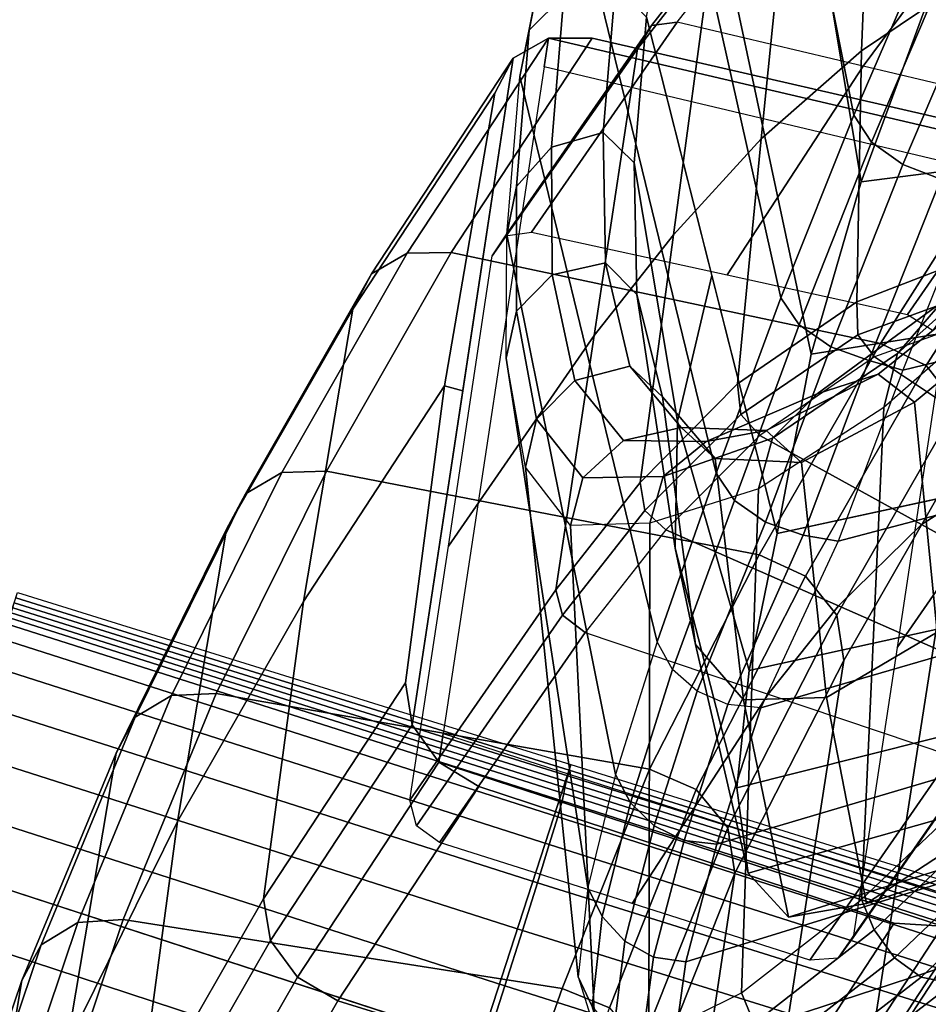
# Model space of a CAD drawing. Units: inches. Extents: x -13.4 to 13.4, y -12.5 to 13.6.
# Drawn here: x -11.2 to -9.3, y 3.4 to 5.5 of the extents above; entities that cross this region are included whole.
import ezdxf

# ---------------------------------------------------------------- set-up
doc = ezdxf.new("R2010")
doc.units = ezdxf.units.IN
doc.header["$MEASUREMENT"] = 0
for name, color, linetype in [('Knoll Seating Chair Arm', 2, 'Continuous'), ('Knoll Seating Chair Base', 2, 'Continuous'), ('Knoll Seating Chair Frame', 2, 'Continuous')]:
    doc.layers.add(name, color=color, linetype=linetype)

msp = doc.modelspace()

# ---------------------------------------------------------------- linework, layer by layer
at = {"layer": 'Knoll Seating Chair Arm'}
for points in [[(-9.4708, 5.4026, 19.1228), (-9.4469, 5.9809, 19.5514), (-9.2437, 6.1524, 19.1825), (-9.2308, 5.564, 18.7287)], [(-9.6798, 5.2194, 19.5248), (-9.6211, 5.7943, 19.9277), (-9.4469, 5.9809, 19.5514), (-9.4708, 5.4026, 19.1228)], [(-9.8626, 5.0194, 19.9321), (-9.7841, 5.6027, 20.3063), (-9.6211, 5.7943, 19.9277), (-9.6798, 5.2194, 19.5248)], [(-8.9978, 5.4033, 20.7098), (-9.3482, 5.5311, 20.5377), (-9.2128, 5.6866, 20.2308), (-8.8976, 5.5219, 20.476)], [(-9.937, 5.4067, 20.6871), (-9.9081, 5.4553, 20.7234), (-9.7567, 5.6492, 20.3397), (-9.7841, 5.6027, 20.3063)], [(-9.9081, 5.4553, 20.7234), (-9.8544, 5.4621, 20.7475), (-9.7009, 5.6589, 20.3657), (-9.7567, 5.6492, 20.3397)], [(-9.4671, 5.3705, 20.8482), (-9.8544, 5.4621, 20.7475), (-9.7009, 5.6589, 20.3657), (-9.3482, 5.5311, 20.5377)], [(-10.0273, 4.8095, 20.3424), (-9.937, 5.4067, 20.6871), (-9.7841, 5.6027, 20.3063), (-9.8626, 5.0194, 19.9321)], [(-9.1759, 4.9967, 18.3394), (-9.4805, 4.8793, 18.7429), (-9.4708, 5.4026, 19.1228), (-9.2308, 5.564, 18.7287)], [(-9.0797, 5.2788, 20.9488), (-9.4671, 5.3705, 20.8482), (-9.3482, 5.5311, 20.5377), (-8.9978, 5.4033, 20.7098)], [(-10.24, 4.9753, 21.5306), (-10.2121, 5.017, 21.5621), (-9.9081, 5.4553, 20.7234), (-9.937, 5.4067, 20.6871)], [(-10.2121, 5.017, 21.5621), (-10.1578, 5.0247, 21.5847), (-9.8544, 5.4621, 20.7475), (-9.9081, 5.4553, 20.7234)], [(-9.4671, 5.3705, 20.8482), (-9.8544, 5.4621, 20.7475), (-10.1578, 5.0247, 21.5847), (-9.7506, 4.9357, 21.6773)], [(-10.1228, 5.4289, 21.154), (-10.1966, 5.387, 21.1052), (-10.4917, 4.938, 21.9603), (-10.4169, 4.9811, 22.0067)], [(-10.0318, 5.4288, 21.1894), (-10.1228, 5.4289, 21.154), (-10.4169, 4.9811, 22.0067), (-10.3252, 4.9821, 22.0399)], [(-10.1966, 5.387, 21.1052), (-10.1228, 5.4289, 21.154), (-10.351, 3.9206, 20.2832), (-10.4066, 3.9985, 20.3035)], [(-10.0318, 5.4288, 21.1894), (-10.3252, 4.9821, 22.0399), (-9.4311, 4.7932, 22.2306), (-9.1545, 5.2276, 21.4057)], [(-10.1228, 5.4289, 21.154), (-9.0597, 5.18, 21.4156), (-9.0693, 5.1168, 21.3791), (-10.1319, 5.369, 21.1195)], [(-9.1545, 5.2276, 21.4057), (-9.0597, 5.18, 21.4156), (-10.1228, 5.4289, 21.154), (-10.0318, 5.4288, 21.1894)], [(-10.3314, 4.371, 21.1817), (-10.24, 4.9753, 21.5306), (-9.937, 5.4067, 20.6871), (-10.0273, 4.8095, 20.3424)], [(-9.4805, 4.8793, 18.7429), (-9.7286, 4.7086, 19.1671), (-9.6798, 5.2194, 19.5248), (-9.4708, 5.4026, 19.1228)], [(-10.1966, 5.387, 21.1052), (-10.2348, 5.3139, 21.053), (-10.5306, 4.8643, 21.9094), (-10.4917, 4.938, 21.9603)], [(-10.3014, 4.694, 20.7051), (-10.3395, 4.7046, 20.6967), (-10.2348, 5.3139, 21.053), (-10.1966, 5.387, 21.1052)], [(-9.7506, 4.9357, 21.6773), (-9.3747, 4.8535, 21.7627), (-9.0797, 5.2788, 20.9488), (-9.4671, 5.3705, 20.8482)], [(-10.5306, 4.8643, 21.9094), (-10.2348, 5.3139, 21.053), (-10.3395, 4.7046, 20.6967), (-10.6329, 4.2555, 21.5507)], [(-9.3747, 4.8535, 21.7627), (-9.3214, 4.8197, 21.7632), (-9.027, 5.2441, 20.951), (-9.0797, 5.2788, 20.9488)], [(-9.7286, 4.7086, 19.1671), (-9.9318, 4.5032, 19.6002), (-9.8626, 5.0194, 19.9321), (-9.6798, 5.2194, 19.5248)], [(-9.0597, 5.18, 21.4156), (-9.1545, 5.2276, 21.4057), (-9.4311, 4.7932, 22.2306), (-9.3356, 4.7468, 22.2382)], [(-9.0111, 5.1876, 20.9277), (-9.3052, 4.7635, 21.7392), (-9.3966, 4.1597, 21.3906), (-9.1025, 4.5838, 20.5791)], [(-8.9962, 5.0965, 21.3952), (-9.0597, 5.18, 21.4156), (-9.3356, 4.7468, 22.2382), (-9.2712, 4.6647, 22.2151)], [(-9.9318, 4.5032, 19.6002), (-10.1074, 4.28, 20.0367), (-10.0273, 4.8095, 20.3424), (-9.8626, 5.0194, 19.9321)], [(-9.4782, 4.811, 18.746), (-9.4805, 4.8793, 18.7429), (-9.1759, 4.9967, 18.3394), (-9.1756, 4.9213, 18.3515)], [(-8.9821, 5.0009, 21.3504), (-9.2567, 4.5697, 22.1691), (-9.4594, 3.2722, 21.4188), (-9.1785, 3.7021, 20.6006)], [(-10.4169, 4.9811, 22.0067), (-10.4917, 4.938, 21.9603), (-10.754, 4.4801, 22.822), (-10.6782, 4.5243, 22.8663)], [(-10.3252, 4.9821, 22.0399), (-10.4169, 4.9811, 22.0067), (-10.6782, 4.5243, 22.8663), (-10.5854, 4.5268, 22.8966)], [(-10.3252, 4.9821, 22.0399), (-10.5854, 4.5268, 22.8966), (-9.6838, 4.3528, 23.0595), (-9.4311, 4.7932, 22.2306)], [(-10.4917, 4.938, 21.9603), (-10.5306, 4.8643, 21.9094), (-10.7936, 4.4061, 22.7718), (-10.754, 4.4801, 22.822)], [(-9.4438, 4.7651, 18.7746), (-9.4782, 4.811, 18.746), (-9.1756, 4.9213, 18.3515), (-9.1442, 4.8718, 18.3916)], [(-10.8959, 3.7974, 22.4124), (-10.7936, 4.4061, 22.7718), (-10.5306, 4.8643, 21.9094), (-10.6329, 4.2555, 21.5507)], [(-9.722, 4.6452, 19.162), (-9.7286, 4.7086, 19.1671), (-9.4805, 4.8793, 18.7429), (-9.4782, 4.811, 18.746)], [(-9.4438, 4.7651, 18.7746), (-9.1271, 4.5542, 19.0346), (-8.8469, 4.6401, 18.7236), (-9.1442, 4.8718, 18.3916)], [(-10.0273, 4.8095, 20.3424), (-10.1074, 4.28, 20.0367), (-10.4115, 3.8415, 20.876), (-10.3314, 4.371, 21.1817)], [(-9.6822, 4.6014, 19.1806), (-9.722, 4.6452, 19.162), (-9.4782, 4.811, 18.746), (-9.4438, 4.7651, 18.7746)], [(-9.3356, 4.7468, 22.2382), (-9.4311, 4.7932, 22.2306), (-9.6838, 4.3528, 23.0595), (-9.5873, 4.3083, 23.0639)], [(-9.6822, 4.6014, 19.1806), (-9.3456, 4.4156, 19.3772), (-9.1271, 4.5542, 19.0346), (-9.4438, 4.7651, 18.7746)], [(-9.2712, 4.6647, 22.2151), (-9.3356, 4.7468, 22.2382), (-9.5873, 4.3083, 23.0639), (-9.5222, 4.2273, 23.0387)], [(-10.6329, 4.2555, 21.5507), (-10.3395, 4.7046, 20.6967), (-10.4205, 4.0861, 20.3442), (-10.7162, 3.6365, 21.2005)], [(-10.4066, 3.9985, 20.3035), (-10.4205, 4.0861, 20.3442), (-10.3395, 4.7046, 20.6967), (-10.3014, 4.694, 20.7051)], [(-9.9217, 4.4451, 19.5866), (-9.9318, 4.5032, 19.6002), (-9.7286, 4.7086, 19.1671), (-9.722, 4.6452, 19.162)], [(-9.2567, 4.5697, 22.1691), (-9.2712, 4.6647, 22.2151), (-9.5222, 4.2273, 23.0387), (-9.5074, 4.1326, 22.9919)], [(-9.8781, 4.405, 19.5954), (-9.9217, 4.4451, 19.5866), (-9.722, 4.6452, 19.162), (-9.6822, 4.6014, 19.1806)], [(-9.8781, 4.405, 19.5954), (-9.5186, 4.2466, 19.7328), (-9.3456, 4.4156, 19.3772), (-9.6822, 4.6014, 19.1806)], [(-9.1025, 4.5838, 20.5791), (-9.3966, 4.1597, 21.3906), (-9.4879, 3.5559, 21.042), (-9.1938, 3.9799, 20.2304)], [(-9.2567, 4.5697, 22.1691), (-9.5074, 4.1326, 22.9919), (-9.7096, 2.8344, 22.2428), (-9.4594, 3.2722, 21.4188)], [(-9.3456, 4.4156, 19.3772), (-9.0066, 4.2286, 19.5759), (-8.8053, 4.3405, 19.2992), (-9.1271, 4.5542, 19.0346)], [(-10.6782, 4.5243, 22.8663), (-10.754, 4.4801, 22.822), (-10.9839, 4.0143, 23.6889), (-10.9082, 4.0596, 23.7315)], [(-10.5854, 4.5268, 22.8966), (-10.6782, 4.5243, 22.8663), (-10.9082, 4.0596, 23.7315), (-10.8149, 4.0641, 23.7581)], [(-10.5854, 4.5268, 22.8966), (-10.8149, 4.0641, 23.7581), (-9.9126, 3.9065, 23.8926), (-9.6838, 4.3528, 23.0595)], [(-10.0939, 4.2268, 20.0142), (-10.1074, 4.28, 20.0367), (-9.9318, 4.5032, 19.6002), (-9.9217, 4.4451, 19.5866)], [(-10.754, 4.4801, 22.822), (-10.7936, 4.4061, 22.7718), (-11.0235, 3.9399, 23.6395), (-10.9839, 4.0143, 23.6889)], [(-10.0466, 4.1911, 20.0137), (-10.0939, 4.2268, 20.0142), (-9.9217, 4.4451, 19.5866), (-9.8781, 4.405, 19.5954)], [(-9.5186, 4.2466, 19.7328), (-9.1585, 4.0879, 19.8708), (-9.0066, 4.2286, 19.5759), (-9.3456, 4.4156, 19.3772)], [(-11.1262, 3.3307, 23.2806), (-11.0235, 3.9399, 23.6395), (-10.7936, 4.4061, 22.7718), (-10.8959, 3.7974, 22.4124)], [(-10.0466, 4.1911, 20.0137), (-9.6649, 4.0625, 20.093), (-9.5186, 4.2466, 19.7328), (-9.8781, 4.405, 19.5954)], [(-9.5873, 4.3083, 23.0639), (-9.6838, 4.3528, 23.0595), (-9.9126, 3.9065, 23.8926), (-9.815, 3.864, 23.8933)], [(-9.5222, 4.2273, 23.0387), (-9.5873, 4.3083, 23.0639), (-9.815, 3.864, 23.8933), (-9.7493, 3.7841, 23.866)], [(-10.0939, 4.2268, 20.0142), (-10.3978, 3.7886, 20.8528), (-10.4115, 3.8415, 20.876), (-10.1073, 4.28, 20.0367)], [(-10.8959, 3.7974, 22.4124), (-10.6329, 4.2555, 21.5507), (-10.7162, 3.6365, 21.2005), (-10.9793, 3.1783, 22.063)], [(-9.6649, 4.0625, 20.093), (-9.2831, 3.9339, 20.1724), (-9.1585, 4.0879, 19.8708), (-9.5186, 4.2466, 19.7328)], [(-10.0466, 4.1911, 20.0137), (-10.35, 3.7536, 20.8508), (-10.3978, 3.7886, 20.8528), (-10.0939, 4.2268, 20.0142)], [(-9.5074, 4.1326, 22.9919), (-9.5222, 4.2273, 23.0387), (-9.7493, 3.7841, 23.866), (-9.7345, 3.6896, 23.8187)], [(-9.9486, 3.6262, 20.9213), (-10.35, 3.7536, 20.8508), (-10.0466, 4.1911, 20.0137), (-9.6649, 4.0625, 20.093)], [(-9.5074, 4.1326, 22.9919), (-9.7345, 3.6896, 23.8187), (-9.9288, 2.3891, 23.0715), (-9.7096, 2.8344, 22.2428)], [(-10.4205, 4.0861, 20.3442), (-10.4066, 3.9985, 20.3035), (-10.7019, 3.5494, 21.1587), (-10.7162, 3.6365, 21.2005)], [(-10.8149, 4.0641, 23.7581), (-10.9082, 4.0596, 23.7315), (-11.1034, 3.587, 24.6011), (-11.0089, 3.5935, 24.6241)], [(-10.8149, 4.0641, 23.7581), (-11.0089, 3.5935, 24.6241), (-10.0942, 3.4496, 24.7315), (-9.9126, 3.9065, 23.8926)], [(-9.6649, 4.0625, 20.093), (-9.2831, 3.934, 20.1724), (-9.5781, 3.5086, 20.9863), (-9.9486, 3.6262, 20.9213)], [(-10.9082, 4.0596, 23.7315), (-10.9839, 4.0143, 23.6889), (-11.1799, 3.5408, 24.5602), (-11.1034, 3.587, 24.6011)], [(-10.9839, 4.0143, 23.6889), (-11.0235, 3.9399, 23.6395), (-11.2202, 3.4664, 24.5113), (-11.1799, 3.5408, 24.5602)], [(-10.4066, 3.9985, 20.3035), (-10.351, 3.9206, 20.2832), (-10.6454, 3.4728, 21.136), (-10.7019, 3.5494, 21.1587)], [(-10.351, 3.9206, 20.2832), (-10.3419, 3.9805, 20.3178), (-9.2923, 3.6421, 20.5277), (-9.3019, 3.579, 20.4912)], [(-9.1938, 3.9799, 20.2304), (-9.4879, 3.5559, 21.042), (-9.5191, 3.5124, 21.0085), (-9.2247, 3.9368, 20.1962)], [(-11.3233, 2.8562, 24.1536), (-11.2202, 3.4664, 24.5113), (-11.0235, 3.9399, 23.6395), (-11.1262, 3.3307, 23.2806)], [(-10.351, 3.9206, 20.2832), (-10.2676, 3.8703, 20.2895), (-10.5613, 3.4235, 21.1403), (-10.6454, 3.4728, 21.136)], [(-10.2676, 3.8703, 20.2895), (-10.351, 3.9206, 20.2832), (-9.3019, 3.579, 20.4912), (-9.4028, 3.5859, 20.4579)], [(-9.2831, 3.934, 20.1724), (-9.2247, 3.9368, 20.1962), (-9.5191, 3.5124, 21.0085), (-9.5781, 3.5086, 20.9863)], [(-9.815, 3.864, 23.8933), (-9.9126, 3.9065, 23.8926), (-10.0942, 3.4496, 24.7315), (-9.9956, 3.4092, 24.7285)], [(-9.4028, 3.5859, 20.4579), (-9.6858, 3.1527, 21.2823), (-10.5613, 3.4235, 21.1403), (-10.2676, 3.8703, 20.2895)], [(-9.7493, 3.7841, 23.866), (-9.815, 3.864, 23.8933), (-9.9956, 3.4092, 24.7285), (-9.9296, 3.3305, 24.6993)], [(-11.1262, 3.3307, 23.2806), (-10.8959, 3.7974, 22.4124), (-10.9793, 3.1783, 22.063), (-11.2092, 2.7121, 22.9306)], [(-9.7345, 3.6896, 23.8187), (-9.7493, 3.7841, 23.866), (-9.9296, 3.3305, 24.6993), (-9.9147, 3.2361, 24.6514)], [(-9.2192, 3.6218, 20.5438), (-9.1785, 3.7021, 20.6006), (-9.4594, 3.2722, 21.4188), (-9.5006, 3.1912, 21.3633)], [(-9.9288, 2.3891, 23.0715), (-9.7345, 3.6896, 23.8187), (-9.9147, 3.2361, 24.6514), (-10.1168, 1.9368, 23.9041)], [(-10.7162, 3.6365, 21.2005), (-10.7019, 3.5494, 21.1587), (-10.9646, 3.0916, 22.0205), (-10.9793, 3.1783, 22.063)], [(-9.3019, 3.579, 20.4912), (-9.2192, 3.6218, 20.5438), (-9.5006, 3.1912, 21.3633), (-9.5842, 3.147, 21.3135)], [(-11.0089, 3.5935, 24.6241), (-11.1034, 3.587, 24.6011), (-11.2644, 3.1075, 25.4737), (-11.1687, 3.116, 25.4931)], [(-11.0089, 3.5935, 24.6241), (-11.1687, 3.116, 25.4931), (-10.2562, 2.9888, 25.5721), (-10.0942, 3.4496, 24.7315)], [(-11.1034, 3.587, 24.6011), (-11.1799, 3.5408, 24.5602), (-11.3421, 3.0605, 25.4346), (-11.2644, 3.1075, 25.4737)], [(-9.4028, 3.5859, 20.4579), (-9.3019, 3.579, 20.4912), (-9.5842, 3.147, 21.3135), (-9.6858, 3.1527, 21.2823)], [(-10.7019, 3.5494, 21.1587), (-10.6454, 3.4728, 21.136), (-10.9074, 3.016, 21.9958), (-10.9646, 3.0916, 22.0205)], [(-11.1799, 3.5408, 24.5602), (-11.2202, 3.4664, 24.5113), (-11.3833, 2.9859, 25.3862), (-11.3421, 3.0605, 25.4346)], [(-11.4868, 2.3746, 25.03), (-11.3833, 2.9859, 25.3862), (-11.2202, 3.4664, 24.5113), (-11.3233, 2.8562, 24.1536)], [(-10.6454, 3.4728, 21.136), (-10.5613, 3.4235, 21.1403), (-10.8226, 2.9683, 21.9972), (-10.9074, 3.016, 21.9958)], [(-9.9956, 3.4092, 24.7285), (-10.0942, 3.4496, 24.7315), (-10.2562, 2.9888, 25.5721), (-10.1553, 2.9499, 25.5659)], [(-9.6858, 3.1527, 21.2823), (-9.9404, 2.7122, 22.112), (-10.8226, 2.9683, 21.9972), (-10.5613, 3.4235, 21.1403)]]:
    msp.add_3dface(points, dxfattribs=at)
at = {"layer": 'Knoll Seating Chair Base'}
for points in [[(-10.2648, 3.3352, 4.0516), (-11.4127, 3.7082, 3.6352), (-11.2288, 4.2741, 3.6352), (-10.0762, 3.9158, 4.0516)], [(-10.0762, 3.9158, 4.0516), (-10.0796, 3.9045, 4.1825), (-11.2322, 4.2635, 3.762), (-11.2288, 4.2741, 3.6352)], [(-10.0827, 3.8927, 4.3139), (-10.0856, 3.8806, 4.4457), (-11.2391, 4.2424, 4.0155), (-11.2357, 4.253, 3.8887)], [(-10.0796, 3.9045, 4.1825), (-10.0827, 3.8927, 4.3139), (-11.2357, 4.253, 3.8887), (-11.2322, 4.2635, 3.762)], [(-10.0884, 3.8681, 4.5779), (-10.091, 3.8554, 4.7102), (-11.2459, 4.2213, 4.2691), (-11.2425, 4.2319, 4.1423)], [(-10.0856, 3.8806, 4.4457), (-10.0884, 3.8681, 4.5779), (-11.2425, 4.2319, 4.1423), (-11.2391, 4.2424, 4.0155)], [(-10.0944, 3.8402, 4.8423), (-10.1036, 3.807, 4.9702), (-11.2604, 4.1769, 4.5177), (-11.2501, 4.2085, 4.3956)], [(-10.091, 3.8554, 4.7102), (-10.0944, 3.8402, 4.8423), (-11.2501, 4.2085, 4.3956), (-11.2459, 4.2213, 4.2691)], [(-10.1036, 3.807, 4.9702), (-10.121, 3.7491, 5.0874), (-11.279, 4.1195, 4.6287), (-11.2604, 4.1769, 4.5177)], [(-10.121, 3.7491, 5.0874), (-10.1455, 3.6697, 5.1882), (-11.305, 4.0394, 4.7228), (-11.279, 4.1195, 4.6287)], [(-10.1455, 3.6697, 5.1882), (-10.1767, 3.5703, 5.2669), (-11.3371, 3.9407, 4.7952), (-11.305, 4.0394, 4.7228)], [(-10.1767, 3.5703, 5.2669), (-10.2135, 3.4552, 5.3178), (-11.3737, 3.8282, 4.8414), (-11.3371, 3.9407, 4.7952)], [(-9.1075, 2.9592, 4.438), (-10.2648, 3.3352, 4.0516), (-10.0762, 3.9158, 4.0516), (-8.9141, 3.5545, 4.438)], [(-8.9178, 3.5418, 4.5781), (-8.9209, 3.5284, 4.7169), (-10.0827, 3.8927, 4.3139), (-10.0796, 3.9045, 4.1825)], [(-8.9141, 3.5545, 4.4381), (-8.9178, 3.5418, 4.5781), (-10.0796, 3.9045, 4.1825), (-10.0762, 3.9158, 4.0516)], [(-8.9237, 3.5146, 4.8548), (-8.9261, 3.5004, 4.992), (-10.0884, 3.8681, 4.5779), (-10.0856, 3.8806, 4.4457)], [(-8.9209, 3.5284, 4.7169), (-8.9237, 3.5146, 4.8548), (-10.0856, 3.8806, 4.4457), (-10.0827, 3.8927, 4.3139)], [(-8.9283, 3.4858, 5.1287), (-8.9315, 3.4679, 5.2647), (-10.0944, 3.8402, 4.8423), (-10.091, 3.8554, 4.7102)], [(-8.9261, 3.5004, 4.992), (-8.9283, 3.4858, 5.1287), (-10.091, 3.8554, 4.7102), (-10.0884, 3.8681, 4.5779)], [(-8.9315, 3.4679, 5.2647), (-8.9398, 3.4342, 5.3971), (-10.1036, 3.807, 4.9702), (-10.0944, 3.8402, 4.8423)], [(-10.2135, 3.4552, 5.3178), (-10.2534, 3.3315, 5.3361), (-11.4127, 3.7082, 4.8577), (-11.3737, 3.8282, 4.8414)], [(-8.9398, 3.4342, 5.3971), (-8.9553, 3.3789, 5.5204), (-10.121, 3.7491, 5.0874), (-10.1036, 3.807, 4.9702)], [(-8.9553, 3.3789, 5.5204), (-8.9773, 3.3044, 5.6298), (-10.1455, 3.6697, 5.1882), (-10.121, 3.7491, 5.0874)], [(-10.4535, 2.7547, 4.0516), (-11.5965, 3.1423, 3.6352), (-11.4127, 3.7082, 3.6352), (-10.2648, 3.3352, 4.0516)], [(-10.2938, 3.2081, 5.3178), (-10.2534, 3.3315, 5.3361), (-11.4127, 3.7082, 4.8577), (-11.4517, 3.5882, 4.8414)], [(-8.9773, 3.3044, 5.6298), (-9.0075, 3.2059, 5.7181), (-10.1767, 3.5703, 5.2669), (-10.1455, 3.6697, 5.1882)], [(-10.3317, 3.0933, 5.2669), (-10.2938, 3.2081, 5.3178), (-11.4517, 3.5882, 4.8414), (-11.4882, 3.4757, 4.7952)], [(-9.0075, 3.2059, 5.7181), (-9.0455, 3.0854, 5.7764), (-10.2135, 3.4552, 5.3178), (-10.1767, 3.5703, 5.2669)], [(-10.3649, 2.9945, 5.1882), (-10.3317, 3.0933, 5.2669), (-11.4882, 3.4757, 4.7952), (-11.5203, 3.377, 4.7228)], [(-9.0455, 3.0854, 5.7764), (-9.0881, 2.9529, 5.798), (-10.2534, 3.3315, 5.3361), (-10.2135, 3.4552, 5.3178)]]:
    msp.add_3dface(points, dxfattribs=at)
at = {"layer": 'Knoll Seating Chair Frame'}
for points in [[(-9.4869, 5.2681, 24.1233), (-9.7858, 6.7809, 24.1768), (-9.5741, 7.2518, 23.3525), (-9.3193, 5.6567, 23.4702)], [(-9.4712, 5.1296, 24.8303), (-9.6919, 6.4623, 25.0559), (-9.518, 6.9643, 24.2105), (-9.3407, 5.4836, 24.1484)], [(-9.6386, 4.888, 24.7851), (-9.9544, 6.2996, 25.0051), (-9.7858, 6.7809, 24.1768), (-9.4869, 5.2681, 24.1233)], [(-9.5752, 4.7703, 25.5235), (-9.8282, 5.9585, 25.9073), (-9.6919, 6.4623, 25.0559), (-9.4712, 5.1296, 24.8303)], [(-9.7735, 4.5228, 25.4587), (-10.0894, 5.8181, 25.8395), (-9.9544, 6.2996, 25.0051), (-9.6386, 4.888, 24.7851)], [(-10.0907, 5.5178, 26.7875), (-10.1629, 5.4451, 26.7412), (-10.0696, 5.9163, 25.8884), (-9.9989, 5.9941, 25.9262)], [(-9.6462, 4.3971, 26.2312), (-9.9185, 5.4724, 26.7747), (-9.8282, 5.9585, 25.9073), (-9.5752, 4.7703, 25.5235)], [(-10.1629, 5.4451, 26.7412), (-10.1826, 5.3488, 26.6864), (-10.0894, 5.8181, 25.8395), (-10.0696, 5.9163, 25.8884)], [(-9.8965, 4.1718, 26.1423), (-10.1826, 5.3488, 26.6864), (-10.0894, 5.8181, 25.8395), (-9.7735, 4.5228, 25.4587)], [(-9.45, 5.2125, 24.1149), (-9.4869, 5.2681, 24.1233), (-9.3193, 5.6567, 23.4702), (-9.2838, 5.6023, 23.4676)], [(-8.3069, 5.2789, 25.3926), (-9.4712, 5.1296, 24.8303), (-9.3407, 5.4836, 24.1484), (-8.1876, 5.6248, 24.8838)], [(-9.3844, 5.1655, 24.1237), (-9.45, 5.2125, 24.1149), (-9.2838, 5.6023, 23.4676), (-9.2192, 5.5536, 23.4822)], [(-10.0086, 5.2325, 27.3733), (-10.1168, 5.2016, 27.3508), (-10.0907, 5.5178, 26.7875), (-9.983, 5.5398, 26.8074)], [(-9.9439, 5.1691, 27.3422), (-10.0086, 5.2325, 27.3733), (-9.983, 5.5398, 26.8074), (-9.9185, 5.4724, 26.7747)], [(-9.3056, 5.1353, 24.1414), (-9.3844, 5.1655, 24.1237), (-9.2192, 5.5536, 23.4822), (-9.141, 5.5209, 23.5044)], [(-10.1168, 5.2016, 27.3508), (-10.1894, 5.12, 27.3021), (-10.1629, 5.4451, 26.7412), (-10.0907, 5.5178, 26.7875)], [(-9.8539, 4.6308, 27.0565), (-9.9439, 5.1691, 27.3422), (-9.9185, 5.4724, 26.7747), (-9.7823, 4.9348, 26.503)], [(-10.1894, 5.12, 27.3021), (-10.2093, 5.0197, 27.2465), (-10.1826, 5.3488, 26.6864), (-10.1629, 5.4451, 26.7412)], [(-9.8965, 4.1718, 26.1423), (-9.9829, 3.8954, 26.7635), (-10.2093, 5.0197, 27.2465), (-10.1826, 5.3488, 26.6864)], [(-8.4035, 4.9564, 25.9202), (-9.5752, 4.7703, 25.5235), (-9.4712, 5.1296, 24.8303), (-8.3069, 5.2789, 25.3926)], [(-9.6006, 4.8314, 24.7716), (-9.6386, 4.888, 24.7851), (-9.4869, 5.2681, 24.1233), (-9.45, 5.2125, 24.1149)], [(-10.0043, 4.9607, 27.9562), (-10.1148, 4.9357, 27.9374), (-10.1168, 5.2016, 27.3508), (-10.0086, 5.2325, 27.3733)], [(-9.9384, 4.8947, 27.9245), (-10.0043, 4.9607, 27.9562), (-10.0086, 5.2325, 27.3733), (-9.9439, 5.1691, 27.3422)], [(-9.3845, 4.7375, 24.8234), (-8.7963, 4.8799, 25.04), (-8.6571, 5.2413, 24.4698), (-9.2368, 5.1079, 24.1907)], [(-9.5345, 4.7857, 24.7744), (-9.6006, 4.8314, 24.7716), (-9.45, 5.2125, 24.1149), (-9.3844, 5.1655, 24.1237)], [(-10.1148, 4.9357, 27.9374), (-10.1897, 4.86, 27.8929), (-10.1894, 5.12, 27.3021), (-10.1168, 5.2016, 27.3508)], [(-9.8589, 4.3666, 27.6485), (-9.9384, 4.8947, 27.9245), (-9.9439, 5.1691, 27.3422), (-9.8539, 4.6308, 27.0565)], [(-9.4554, 4.7573, 24.787), (-9.5345, 4.7857, 24.7744), (-9.3844, 5.1655, 24.1237), (-9.3056, 5.1353, 24.1414)], [(-9.3845, 4.7375, 24.8234), (-9.4554, 4.7573, 24.787), (-9.3056, 5.1353, 24.1414), (-9.2368, 5.1079, 24.1907)], [(-9.0341, 5.1315, 31.451), (-9.1239, 5.0151, 31.4396), (-9.3953, 4.7721, 30.9054), (-9.3033, 4.8791, 30.9245)], [(-10.1897, 4.86, 27.8929), (-10.2107, 4.7622, 27.84), (-10.2093, 5.0197, 27.2465), (-10.1894, 5.12, 27.3021)], [(-9.9829, 3.8954, 26.7635), (-10.0406, 3.6597, 27.4041), (-10.2107, 4.7622, 27.84), (-10.2093, 5.0197, 27.2465)], [(-9.1239, 5.0151, 31.4396), (-9.1519, 4.8981, 31.4146), (-9.4243, 4.6595, 30.8741), (-9.3953, 4.7721, 30.9054)], [(-9.9534, 4.7455, 28.559), (-10.0681, 4.7158, 28.5397), (-10.1148, 4.9357, 27.9374), (-10.0043, 4.9607, 27.9562)], [(-9.8853, 4.6818, 28.5292), (-9.9534, 4.7455, 28.559), (-10.0043, 4.9607, 27.9562), (-9.9384, 4.8947, 27.9245)], [(-8.465, 4.6532, 26.4652), (-9.6462, 4.3971, 26.2312), (-9.5752, 4.7703, 25.5235), (-8.4035, 4.9564, 25.9202)], [(-10.0681, 4.7158, 28.5397), (-10.1475, 4.6353, 28.4958), (-10.1897, 4.86, 27.8929), (-10.1148, 4.9357, 27.9374)], [(-9.7048, 4.1115, 26.8135), (-9.8539, 4.6308, 27.0565), (-9.7823, 4.9348, 26.503), (-9.6462, 4.3971, 26.2312)], [(-9.1769, 4.9356, 30.9254), (-9.3033, 4.8791, 30.9245), (-9.5631, 4.6878, 30.369), (-9.4358, 4.729, 30.3768)], [(-9.1013, 4.8846, 30.8993), (-9.1769, 4.9356, 30.9254), (-9.4358, 4.729, 30.3768), (-9.3604, 4.6709, 30.3503)], [(-9.8162, 4.1659, 28.2656), (-9.8853, 4.6818, 28.5292), (-9.9384, 4.8947, 27.9245), (-9.8589, 4.3666, 27.6485)], [(-9.7354, 4.4657, 25.4407), (-9.7735, 4.5228, 25.4587), (-9.6386, 4.888, 24.7851), (-9.6006, 4.8314, 24.7716)], [(-9.4706, 3.635, 30.6669), (-9.1965, 3.8953, 31.238), (-9.1519, 4.8981, 31.4146), (-9.4243, 4.6595, 30.8741)], [(-9.0544, 4.4145, 30.707), (-9.1013, 4.8846, 30.8993), (-9.3604, 4.6709, 30.3503), (-9.3128, 4.1914, 30.1375)], [(-9.3033, 4.8791, 30.9245), (-9.3953, 4.7721, 30.9054), (-9.6558, 4.5959, 30.341), (-9.5631, 4.6878, 30.369)], [(-9.5192, 4.3813, 25.4668), (-8.926, 4.5374, 25.6239), (-8.7963, 4.8799, 25.04), (-9.3845, 4.7375, 24.8234)], [(-10.1475, 4.6353, 28.4958), (-10.1705, 4.5353, 28.4444), (-10.2107, 4.7622, 27.84), (-10.1897, 4.86, 27.8929)], [(-9.6703, 4.4209, 25.4369), (-9.7354, 4.4657, 25.4407), (-9.6006, 4.8314, 24.7716), (-9.5345, 4.7857, 24.7744)], [(-9.5924, 4.3937, 25.4436), (-9.6703, 4.4209, 25.4369), (-9.5345, 4.7857, 24.7744), (-9.4554, 4.7573, 24.787)], [(-10.0406, 3.6597, 27.4041), (-10.0606, 3.4741, 28.0629), (-10.1705, 4.5353, 28.4444), (-10.2107, 4.7622, 27.84)], [(-9.3953, 4.7721, 30.9054), (-9.4243, 4.6595, 30.8741), (-9.685, 4.4904, 30.3029), (-9.6558, 4.5959, 30.341)], [(-9.8465, 4.6179, 29.1773), (-9.9664, 4.5907, 29.16), (-10.0681, 4.7158, 28.5397), (-9.9534, 4.7455, 28.559)], [(-9.7756, 4.5531, 29.149), (-9.8465, 4.6179, 29.1773), (-9.9534, 4.7455, 28.559), (-9.8853, 4.6818, 28.5292)], [(-9.5192, 4.3813, 25.4668), (-9.5924, 4.3937, 25.4436), (-9.4554, 4.7573, 24.787), (-9.3845, 4.7375, 24.8234)], [(-9.4358, 4.729, 30.3768), (-9.5631, 4.6878, 30.369), (-9.7941, 4.589, 29.7782), (-9.6694, 4.6118, 29.7922)], [(-9.3604, 4.6709, 30.3503), (-9.4358, 4.729, 30.3768), (-9.6694, 4.6118, 29.7922), (-9.5958, 4.5451, 29.7652)], [(-9.9664, 4.5907, 29.16), (-10.0512, 4.5128, 29.1192), (-10.1475, 4.6353, 28.4958), (-10.0681, 4.7158, 28.5397)], [(-9.7161, 4.0505, 28.9003), (-9.7756, 4.5531, 29.149), (-9.8853, 4.6818, 28.5292), (-9.8162, 4.1659, 28.2656)], [(-9.5631, 4.6878, 30.369), (-9.6558, 4.5959, 30.341), (-9.8838, 4.5157, 29.7423), (-9.7941, 4.589, 29.7782)], [(-9.7209, 3.4405, 30.0604), (-9.4706, 3.635, 30.6669), (-9.4243, 4.6595, 30.8741), (-9.685, 4.4904, 30.3029)], [(-9.3128, 4.1914, 30.1375), (-9.3604, 4.6709, 30.3503), (-9.5958, 4.5451, 29.7652), (-9.5436, 4.0558, 29.5334)], [(-10.0512, 4.5128, 29.1192), (-10.0767, 4.4139, 29.0709), (-10.1705, 4.5353, 28.4444), (-10.1475, 4.6353, 28.4958)], [(-9.6694, 4.6118, 29.7922), (-9.7941, 4.589, 29.7782), (-9.9664, 4.5907, 29.16), (-9.8465, 4.6179, 29.1773)], [(-9.7304, 3.8671, 27.4179), (-9.8589, 4.3666, 27.6485), (-9.8539, 4.6308, 27.0565), (-9.7048, 4.1115, 26.8135)], [(-9.5958, 4.5451, 29.7652), (-9.6694, 4.6118, 29.7922), (-9.8465, 4.6179, 29.1773), (-9.7756, 4.5531, 29.149)], [(-9.6558, 4.5959, 30.341), (-9.685, 4.4904, 30.3029), (-9.9117, 4.4187, 29.6983), (-9.8838, 4.5157, 29.7423)], [(-9.7941, 4.589, 29.7782), (-9.8838, 4.5157, 29.7423), (-10.0512, 4.5128, 29.1192), (-9.9664, 4.5907, 29.16)], [(-9.5436, 4.0558, 29.5334), (-9.5958, 4.5451, 29.7652), (-9.7756, 4.5531, 29.149), (-9.7161, 4.0505, 28.9003)], [(-10.0606, 3.4741, 28.0629), (-10.0254, 3.3604, 28.7366), (-10.0767, 4.4139, 29.0709), (-10.1705, 4.5353, 28.4444)], [(-9.6803, 4.0344, 26.1087), (-9.0646, 4.2132, 26.216), (-8.926, 4.5374, 25.6239), (-9.5192, 4.3813, 25.4668)], [(-9.8838, 4.5157, 29.7423), (-9.9117, 4.4187, 29.6983), (-10.0767, 4.4139, 29.0709), (-10.0512, 4.5128, 29.1192)], [(-9.8645, 4.1141, 26.119), (-9.8965, 4.1718, 26.1423), (-9.7735, 4.5228, 25.4587), (-9.7354, 4.4657, 25.4407)], [(-9.1418, 4.2356, 26.9422), (-9.7048, 4.1115, 26.8135), (-9.6462, 4.3971, 26.2312), (-9.0556, 4.5251, 26.3482)], [(-9.914, 3.3447, 29.411), (-9.7209, 3.4405, 30.0604), (-9.685, 4.4904, 30.3029), (-9.9117, 4.4187, 29.6983)], [(-9.8133, 4.0686, 26.1048), (-9.8645, 4.1141, 26.119), (-9.7354, 4.4657, 25.4407), (-9.6703, 4.4209, 25.4369)], [(-10.0254, 3.3604, 28.7366), (-9.914, 3.3447, 29.411), (-9.9117, 4.4187, 29.6983), (-10.0767, 4.4139, 29.0709)], [(-9.7493, 4.041, 26.1012), (-9.8133, 4.0686, 26.1048), (-9.6703, 4.4209, 25.4369), (-9.5924, 4.3937, 25.4436)], [(-9.6803, 4.0344, 26.1087), (-9.7493, 4.041, 26.1012), (-9.5924, 4.3937, 25.4436), (-9.5192, 4.3813, 25.4668)], [(-9.7069, 3.6894, 28.0486), (-9.8162, 4.1659, 28.2656), (-9.8589, 4.3666, 27.6485), (-9.7304, 3.8671, 27.4179)], [(-9.1941, 4.0022, 27.5536), (-9.7304, 3.8671, 27.4179), (-9.7048, 4.1115, 26.8135), (-9.1418, 4.2356, 26.9422)], [(-9.0646, 4.2132, 26.216), (-9.6803, 4.0344, 26.1087), (-9.7722, 3.7498, 26.7295), (-9.1632, 3.9307, 26.8244)], [(-9.2318, 3.7759, 29.9652), (-9.3128, 4.1914, 30.1375), (-9.5436, 4.0558, 29.5334), (-9.46, 3.6263, 29.3454)], [(-9.8645, 4.1141, 26.119), (-9.8965, 4.1718, 26.1423), (-9.9829, 3.8954, 26.7635), (-9.9517, 3.8363, 26.7403)], [(-9.6227, 3.5982, 28.6978), (-9.7161, 4.0505, 28.9003), (-9.8162, 4.1659, 28.2656), (-9.7069, 3.6894, 28.0486)], [(-9.8133, 4.0686, 26.1048), (-9.8645, 4.1141, 26.119), (-9.9517, 3.8363, 26.7403), (-9.9025, 3.7881, 26.7259)], [(-9.7493, 4.041, 26.1012), (-9.8133, 4.0686, 26.1048), (-9.9025, 3.7881, 26.7259), (-9.8404, 3.7577, 26.7221)], [(-9.6803, 4.0344, 26.1087), (-9.7493, 4.041, 26.1012), (-9.8404, 3.7577, 26.7221), (-9.7722, 3.7498, 26.7295)], [(-9.46, 3.6263, 29.3454), (-9.5436, 4.0558, 29.5334), (-9.7161, 4.0505, 28.9003), (-9.6227, 3.5982, 28.6978)], [(-9.1991, 3.8336, 28.189), (-9.7069, 3.6894, 28.0486), (-9.7304, 3.8671, 27.4179), (-9.1941, 4.0022, 27.5536)], [(-9.1632, 3.9307, 26.8244), (-9.7722, 3.7498, 26.7295), (-9.8365, 3.5051, 27.37), (-9.234, 3.6909, 27.4544)], [(-8.7984, 3.9129, 30.1072), (-9.2318, 3.7759, 29.9652), (-9.46, 3.6263, 29.3454), (-9.006, 3.7758, 29.4885)], [(-9.9517, 3.8363, 26.7403), (-9.9829, 3.8954, 26.7635), (-10.0406, 3.6597, 27.4041), (-10.0106, 3.5993, 27.3814)], [(-9.4442, 3.5714, 30.6527), (-9.4706, 3.635, 30.6669), (-9.1965, 3.8953, 31.238), (-9.17, 3.8319, 31.2259)], [(-9.9025, 3.7881, 26.7259), (-9.9517, 3.8363, 26.7403), (-10.0106, 3.5993, 27.3814), (-9.9636, 3.548, 27.367)], [(-9.1435, 3.7477, 28.8408), (-9.6227, 3.5982, 28.6978), (-9.7069, 3.6894, 28.0486), (-9.1991, 3.8336, 28.189)], [(-9.402, 3.5136, 30.6436), (-9.4442, 3.5714, 30.6527), (-9.17, 3.8319, 31.2259), (-9.1267, 3.7751, 31.2177)], [(-9.8404, 3.7577, 26.7221), (-9.9025, 3.7881, 26.7259), (-9.9636, 3.548, 27.367), (-9.9037, 3.5145, 27.363)], [(-9.006, 3.7758, 29.4885), (-9.46, 3.6263, 29.3454), (-9.6227, 3.5982, 28.6978), (-9.1435, 3.7477, 28.8408)], [(-9.3462, 3.4732, 30.6415), (-9.402, 3.5136, 30.6436), (-9.1267, 3.7751, 31.2177), (-9.0696, 3.7356, 31.2155)], [(-9.7722, 3.7498, 26.7295), (-9.8404, 3.7577, 26.7221), (-9.9037, 3.5145, 27.363), (-9.8365, 3.5051, 27.37)], [(-9.2806, 3.4597, 30.6469), (-9.3462, 3.4732, 30.6415), (-9.0696, 3.7356, 31.2155), (-9.0034, 3.7221, 31.2201)], [(-9.234, 3.6909, 27.4544), (-9.8365, 3.5051, 27.37), (-9.8639, 3.31, 28.0297), (-9.2661, 3.505, 28.1052)], [(-8.9505, 3.4876, 30.084), (-9.5327, 3.2655, 30.0365), (-9.2806, 3.4597, 30.6469), (-8.7088, 3.6801, 30.6867)], [(-10.0106, 3.5993, 27.3814), (-10.0406, 3.6597, 27.4041), (-10.0606, 3.4741, 28.0629), (-10.032, 3.4122, 28.0411)], [(-9.6944, 3.3769, 30.0439), (-9.7209, 3.4405, 30.0604), (-9.4706, 3.635, 30.6669), (-9.4442, 3.5714, 30.6527)], [(-9.9636, 3.548, 27.367), (-10.0106, 3.5993, 27.3814), (-10.032, 3.4122, 28.0411), (-9.9875, 3.3577, 28.0271)], [(-9.6529, 3.3191, 30.0334), (-9.6944, 3.3769, 30.0439), (-9.4442, 3.5714, 30.6527), (-9.402, 3.5136, 30.6436)], [(-9.9037, 3.5145, 27.363), (-9.9636, 3.548, 27.367), (-9.9875, 3.3577, 28.0271), (-9.93, 3.3209, 28.023)], [(-9.8365, 3.5051, 27.37), (-9.9037, 3.5145, 27.363), (-9.93, 3.3209, 28.023), (-9.8639, 3.31, 28.0297)], [(-9.5978, 3.2788, 30.0307), (-9.6529, 3.3191, 30.0334), (-9.402, 3.5136, 30.6436), (-9.3462, 3.4732, 30.6415)], [(-9.2661, 3.505, 28.1052), (-9.8639, 3.31, 28.0297), (-9.835, 3.1884, 28.706), (-9.2393, 3.3964, 28.773)], [(-9.1376, 3.3856, 29.4417), (-9.726, 3.1696, 29.384), (-9.5327, 3.2655, 30.0365), (-8.9505, 3.4876, 30.084)], [(-10.032, 3.4122, 28.0411), (-10.0606, 3.4741, 28.0629), (-10.0254, 3.3604, 28.7366), (-9.9979, 3.2972, 28.7163)], [(-9.5327, 3.2655, 30.0365), (-9.5978, 3.2788, 30.0307), (-9.3462, 3.4732, 30.6415), (-9.2806, 3.4597, 30.6469)], [(-9.8872, 3.2811, 29.3925), (-9.914, 3.3447, 29.411), (-9.7209, 3.4405, 30.0604), (-9.6944, 3.3769, 30.0439)]]:
    msp.add_3dface(points, dxfattribs=at)

doc.saveas('drawing.dxf')
